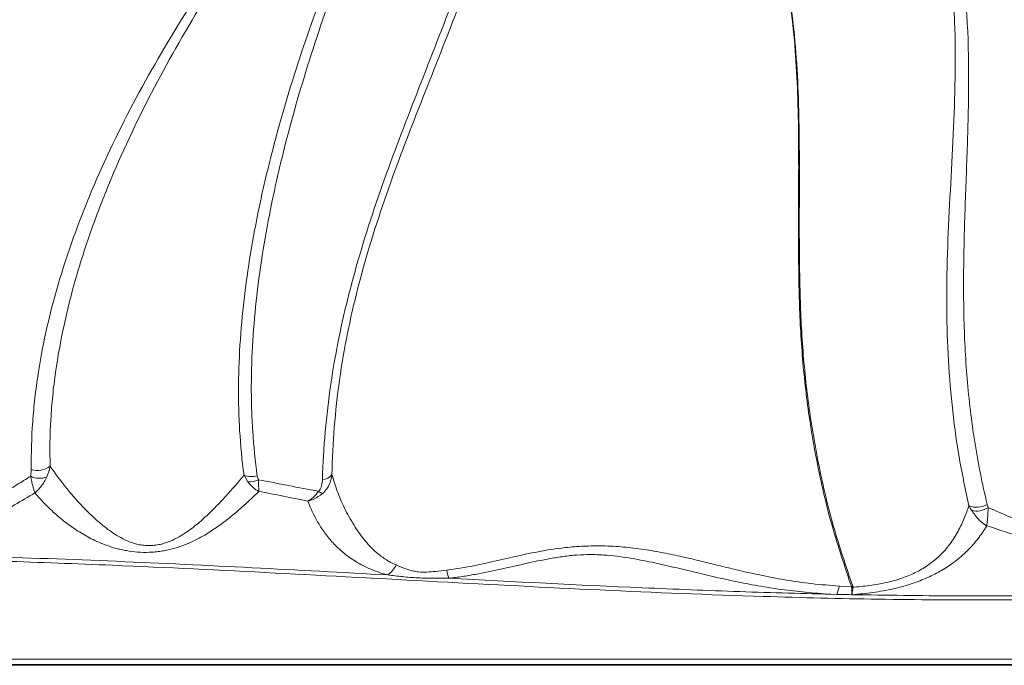
# Model space of a CAD drawing. Units: inches. Extents: x -846 to 2124, y -540 to 389.
# Drawn here: x 474 to 483, y -10 to -4 of the extents above; entities that cross this region are included whole.
import ezdxf

# ---------------------------------------------------------------- set-up
doc = ezdxf.new("R2010")
doc.units = ezdxf.units.IN
doc.header["$MEASUREMENT"] = 0
doc.linetypes.add('SLD-Solid', pattern=[0])
doc.layers.get('0').update_dxf_attribs({"lineweight": 9})

msp = doc.modelspace()

# ---------------------------------------------------------------- linework, layer by layer
at = {"linetype": 'SLD-Solid', "lineweight": 18}
for p, q in [((474.4712, -8.0595), (474.4764, -7.9993)), ((476.3844, -8.1082), (476.3514, -8.0501)), ((481.5976, -9.0275), (481.7057, -9.0321)), ((481.7119, -9.1032), (481.71, -9.1032)), ((481.7168, -9.0293), (481.7181, -9.0368)), ((489.8314, -9.7196), (466.8236, -9.7196)), ((466.8367, -9.6726), (489.8446, -9.6726)), ((489.8787, -9.7258), (466.8057, -9.7258))]:
    msp.add_line(p, q, dxfattribs=at)
for centre, radius, start, end in [((474.5325, -7.8286), 0.1797, 251.8011, 307.72449), ((474.5478, -7.9075), 0.1702, 243.23986, 292.49763), ((476.4176, -7.8773), 0.185, 249.04635, 285.809), ((477.0356, -7.9768), 0.1127, 273.60198, 323.49622), ((476.4011, -7.9351), 0.1739, 264.5012, 296.22345), ((477.1028, -8.066), 0.1582, 233.04013, 248.09836), ((482.8112, -8.1575), 0.1757, 246.45586, 301.33411), ((482.8106, -8.1943), 0.172, 254.09871, 305.52771), ((477.4731, -8.7266), 0.2489, 305.48908, 332.28457), ((478.5713, -8.8018), 0.4421, 191.09972, 200.73038), ((481.2667, -8.9731), 0.3354, 337.69351, 350.67521), ((481.7596, -9.2197), 0.1952, 102.65877, 106.03179), ((481.7191, -9.2305), 0.1937, 90.28909, 93.44965), ((481.7152, -9.2433), 0.1459, 91.63949, 92.14208), ((482.3861, -9.0062), 0.6812, 187.70238, 188.19202)]:
    msp.add_arc(centre, radius, start, end, dxfattribs=at)
for points, knots in [([(488.9846, -8.5939), (488.4944, -7.97), (487.5138, -6.722), (486.0685, -4.8363), (484.5478, -2.8327), (482.9497, -0.7121), (481.8227, 0.7743), (481.2592, 1.5175)], [0, 0, 0, 0, 0.186629, 0.373283, 0.559959, 0.779983, 1, 1, 1, 1]), ([(469.6245, -8.0401), (469.6578, -7.8377), (469.7064, -7.637), (469.8012, -7.3382), (469.8366, -7.2388), (469.9137, -7.0426), (469.9555, -6.9456), (470.0898, -6.6576), (470.1914, -6.4698), (470.4144, -6.1014), (470.5359, -5.9208), (470.7297, -5.6545), (470.7962, -5.5664), (470.9326, -5.3916), (471.0024, -5.3047), (471.2155, -5.0461), (471.3622, -4.8762), (471.6607, -4.5388), (471.8124, -4.3711), (472.1169, -4.0355), (472.2697, -3.8675), (472.7236, -3.3593), (473.0206, -3.0151), (473.3667, -2.5675), (473.4347, -2.4771), (473.5674, -2.2947), (473.6321, -2.2027), (473.8207, -1.9242), (473.9391, -1.7351), (474.1577, -1.3486), (474.258, -1.1512), (474.3927, -0.8481), (474.4348, -0.7462), (474.5131, -0.5412), (474.5493, -0.4379), (474.6157, -0.2299), (474.6459, -0.1251), (474.7003, 0.0859), (474.7244, 0.1923), (474.7665, 0.4056), (474.7845, 0.5127), (474.8146, 0.7279), (474.8266, 0.836), (474.8356, 0.9444)], [0, 0, 0, 0, 0.0625, 0.0625, 0.09375, 0.09375, 0.125, 0.125, 0.1875, 0.1875, 0.25, 0.25, 0.28125, 0.28125, 0.3125, 0.3125, 0.375, 0.375, 0.4375, 0.4375, 0.5, 0.5, 0.625, 0.625, 0.65625, 0.65625, 0.6875, 0.6875, 0.75, 0.75, 0.8125, 0.8125, 0.84375, 0.84375, 0.875, 0.875, 0.90625, 0.90625, 0.9375, 0.9375, 0.96875, 0.96875, 1, 1, 1, 1]), ([(474.8356, 0.9444), (474.8332, 0.8373), (474.8274, 0.7301), (474.8089, 0.5165), (474.7963, 0.4099), (474.7642, 0.1975), (474.7447, 0.0915), (474.6991, -0.1191), (474.673, -0.2237), (474.5852, -0.5353), (474.5139, -0.7403), (474.3474, -1.1451), (474.2531, -1.3429), (474.0458, -1.7306), (473.9327, -1.9206), (473.7517, -2.2006), (473.6895, -2.2931), (473.5616, -2.4766), (473.496, -2.5677), (473.1614, -3.0189), (472.8729, -3.3665), (472.2832, -4.0508), (471.9819, -4.3875), (471.5426, -4.8967), (471.3983, -5.0671), (471.1882, -5.3256), (471.1191, -5.4123), (470.984, -5.5864), (470.9179, -5.6739), (470.5963, -6.1141), (470.3672, -6.4747), (470.1405, -6.9439), (470.0982, -7.0386), (470.0395, -7.1823), (470.0207, -7.2304), (469.9849, -7.3272), (469.9679, -7.3757), (469.8875, -7.6187), (469.838, -7.8145), (469.8039, -8.0119)], [0, 0, 0, 0, 0.03125, 0.03125, 0.0625, 0.0625, 0.09375, 0.09375, 0.125, 0.125, 0.1875, 0.1875, 0.25, 0.25, 0.3125, 0.3125, 0.34375, 0.34375, 0.375, 0.375, 0.5, 0.5, 0.625, 0.625, 0.6875, 0.6875, 0.71875, 0.71875, 0.75, 0.75, 0.875, 0.875, 0.90625, 0.90625, 0.921875, 0.921875, 0.9375, 0.9375, 1, 1, 1, 1]), ([(480.3039, 0.2352), (480.3241, 0.2181), (480.3443, 0.2009), (480.3845, 0.1665), (480.4446, 0.1146), (480.5041, 0.0623), (480.6221, -0.0429), (480.6995, -0.114), (480.9278, -0.3299), (481.0747, -0.4777), (481.2855, -0.706), (481.3542, -0.7832), (481.4876, -0.9398), (481.5524, -1.019), (481.7398, -1.2592), (481.8559, -1.4229), (482.0683, -1.7586), (482.1644, -1.9305), (482.2921, -2.1951), (482.3319, -2.2844), (482.3873, -2.4201), (482.4051, -2.4657), (482.4392, -2.5573), (482.4555, -2.6034), (482.5331, -2.8343), (482.5828, -3.0212), (482.6405, -3.3045), (482.657, -3.3994), (482.6779, -3.5424), (482.6842, -3.5901), (482.6957, -3.6856), (482.7008, -3.7334), (482.7421, -4.1632), (482.743, -4.5457), (482.7288, -5.1181), (482.7214, -5.3087), (482.7074, -5.6894), (482.7008, -5.8794), (482.6952, -6.1638), (482.694, -6.2585), (482.6937, -6.4477), (482.6946, -6.5422), (482.7008, -6.8251), (482.7099, -7.0129), (482.7411, -7.3864), (482.763, -7.5722), (482.8216, -7.9415), (482.8582, -8.1251), (482.9026, -8.3076)], [0, 0, 0, 0, 0.007813, 0.007813, 0.015625, 0.03125, 0.03125, 0.0625, 0.0625, 0.125, 0.125, 0.15625, 0.15625, 0.1875, 0.1875, 0.25, 0.25, 0.3125, 0.3125, 0.34375, 0.34375, 0.359375, 0.359375, 0.375, 0.375, 0.4375, 0.4375, 0.46875, 0.46875, 0.484375, 0.484375, 0.5, 0.5, 0.625, 0.625, 0.6875, 0.6875, 0.75, 0.75, 0.78125, 0.78125, 0.8125, 0.8125, 0.875, 0.875, 0.9375, 0.9375, 1, 1, 1, 1]), ([(482.741, -8.3186), (482.7095, -8.1716), (482.6464, -7.8777), (482.5881, -7.4304), (482.5531, -6.9803), (482.5411, -6.5151), (482.5518, -6.0355), (482.5768, -5.5416), (482.6041, -5.0464), (482.6224, -4.5503), (482.62, -4.0534), (482.5895, -3.6109), (482.5337, -3.2244), (482.4633, -2.8947), (482.3566, -2.5259), (482.1974, -2.1225), (481.9747, -1.6911), (481.7109, -1.2758), (481.4076, -0.8754), (481.0689, -0.4906), (480.7007, -0.1199), (480.4392, 0.1176), (480.3049, 0.2343), (480.3039, 0.2352)], [0, 0, 0, 0, 0.050185, 0.100426, 0.150687, 0.200899, 0.255434, 0.310038, 0.36465, 0.419197, 0.473651, 0.528086, 0.564644, 0.601227, 0.637775, 0.68882, 0.740038, 0.791301, 0.842408, 0.894777, 0.947197, 0.999592, 1, 1, 1, 1]), ([(479.6441, -0.7589), (479.6452, -0.7602), (479.7482, -0.8786), (479.9456, -1.1186), (480.2156, -1.4883), (480.4588, -1.8693), (480.6721, -2.26), (480.8523, -2.6591), (481.0007, -3.0792), (481.1072, -3.5008), (481.178, -3.9212), (481.2194, -4.3242), (481.2424, -4.7739), (481.2479, -5.2694), (481.2452, -5.8102), (481.2473, -6.3502), (481.2683, -6.8906), (481.3226, -7.4309), (481.4139, -7.9695), (481.5399, -8.5039), (481.6579, -8.8543), (481.7168, -9.0293)], [0, 0, 0, 0, 0.000548, 0.049428, 0.09851, 0.147653, 0.196746, 0.245711, 0.294514, 0.348298, 0.395465, 0.442671, 0.489865, 0.553386, 0.616922, 0.680442, 0.743941, 0.807923, 0.871995, 0.936046, 1, 1, 1, 1]), ([(481.7057, -9.0321), (481.6469, -8.8569), (481.5291, -8.5062), (481.4036, -7.9712), (481.313, -7.4321), (481.2593, -6.8914), (481.2392, -6.3508), (481.2381, -5.8108), (481.2417, -5.2698), (481.237, -4.7845), (481.2163, -4.3554), (481.1808, -3.9831), (481.138, -3.705), (481.0848, -3.4372), (481.0223, -3.1794), (480.9158, -2.8419), (480.7676, -2.4643), (480.5637, -2.0508), (480.2952, -1.6067), (479.9895, -1.1765), (479.7634, -0.8977), (479.6452, -0.7602), (479.6441, -0.7589)], [0, 0, 0, 0, 0.063998, 0.128095, 0.192212, 0.256238, 0.319738, 0.383259, 0.446796, 0.510317, 0.553897, 0.597486, 0.641047, 0.651819, 0.692151, 0.732513, 0.772841, 0.829394, 0.886085, 0.942827, 0.999452, 1, 1, 1, 1]), ([(477.0427, -8.0893), (477.0509, -7.8073), (477.0755, -7.527), (477.1368, -7.1089), (477.1613, -6.9699), (477.2038, -6.7619), (477.2189, -6.6926), (477.2509, -6.5544), (477.2678, -6.4855), (477.3564, -6.142), (477.4407, -5.8701), (477.6271, -5.3286), (477.7291, -5.0592), (477.9387, -4.5187), (478.0463, -4.2477), (478.2022, -3.8371), (478.2532, -3.6996), (478.352, -3.4227), (478.3997, -3.2834), (478.4905, -3.0029), (478.5336, -2.8617), (478.6144, -2.5772), (478.6521, -2.4339), (478.7217, -2.1451), (478.7536, -1.9996), (478.7979, -1.7802), (478.8121, -1.7069), (478.8398, -1.56), (478.8533, -1.4864), (478.8671, -1.4127)], [0, 0, 0, 0, 0.125, 0.125, 0.1875, 0.1875, 0.21875, 0.21875, 0.25, 0.25, 0.375, 0.375, 0.5, 0.5, 0.625, 0.625, 0.6875, 0.6875, 0.75, 0.75, 0.8125, 0.8125, 0.875, 0.875, 0.9375, 0.9375, 0.96875, 0.96875, 1, 1, 1, 1]), ([(478.8671, -1.4127), (478.8657, -1.4499), (478.8635, -1.4869), (478.8579, -1.5606), (478.8545, -1.5974), (478.843, -1.7074), (478.8336, -1.7805), (478.8014, -1.9988), (478.7747, -2.1434), (478.6825, -2.574), (478.6051, -2.8565), (478.4728, -3.2747), (478.426, -3.4132), (478.3285, -3.6885), (478.2778, -3.8252), (478.1225, -4.2333), (478.0144, -4.5026), (477.8034, -5.0395), (477.7005, -5.3071), (477.5131, -5.8447), (477.4287, -6.1146), (477.3408, -6.4553), (477.3242, -6.5237), (477.2926, -6.6607), (477.2778, -6.7294), (477.2362, -6.9356), (477.2126, -7.0734), (477.154, -7.4875), (477.1317, -7.7648), (477.1262, -8.0439)], [0, 0, 0, 0, 0.015625, 0.015625, 0.03125, 0.03125, 0.0625, 0.0625, 0.125, 0.125, 0.25, 0.25, 0.3125, 0.3125, 0.375, 0.375, 0.5, 0.5, 0.625, 0.625, 0.75, 0.75, 0.78125, 0.78125, 0.8125, 0.8125, 0.875, 0.875, 1, 1, 1, 1]), ([(474.4764, -7.9993), (474.4742, -7.8599), (474.4783, -7.7198), (474.4935, -7.5086), (474.5, -7.438), (474.516, -7.2972), (474.5255, -7.2269), (474.5795, -6.8757), (474.6445, -6.5961), (474.8118, -6.0396), (474.9141, -5.7627), (475.1509, -5.2115), (475.2837, -4.941), (475.5722, -4.4085), (475.7281, -4.1463), (476.0587, -3.6283), (476.2334, -3.3725), (476.5987, -2.8661), (476.7893, -2.6156), (477.0866, -2.2437), (477.1877, -2.1203), (477.3425, -1.9367), (477.3946, -1.8758), (477.4738, -1.785), (477.5003, -1.7548), (477.5405, -1.7097), (477.5539, -1.6947), (477.5741, -1.6722), (477.5809, -1.6647), (477.5944, -1.6498), (477.6012, -1.6424), (477.608, -1.6349)], [0, 0, 0, 0, 0.0625, 0.0625, 0.09375, 0.09375, 0.125, 0.125, 0.25, 0.25, 0.375, 0.375, 0.5, 0.5, 0.625, 0.625, 0.75, 0.75, 0.875, 0.875, 0.9375, 0.9375, 0.96875, 0.96875, 0.984375, 0.984375, 0.992188, 0.992188, 0.996094, 0.996094, 1, 1, 1, 1]), ([(477.608, -1.6349), (477.5601, -1.6972), (477.5114, -1.7588), (477.4141, -1.8821), (477.3655, -1.9436), (477.2201, -2.1286), (477.124, -2.2522), (476.8402, -2.6245), (476.657, -2.8748), (476.3064, -3.3807), (476.1389, -3.6362), (475.8225, -4.1535), (475.6736, -4.4153), (475.3982, -4.9462), (475.2716, -5.2153), (475.1024, -5.6259), (475.0498, -5.7631), (474.9531, -6.0378), (474.9089, -6.1753), (474.7901, -6.5886), (474.7292, -6.8649), (474.6802, -7.2112), (474.6718, -7.2805), (474.6578, -7.4191), (474.6523, -7.4886), (474.6402, -7.6964), (474.6381, -7.834), (474.6424, -7.9707)], [0, 0, 0, 0, 0.03125, 0.03125, 0.0625, 0.0625, 0.125, 0.125, 0.25, 0.25, 0.375, 0.375, 0.5, 0.5, 0.625, 0.625, 0.6875, 0.6875, 0.75, 0.75, 0.875, 0.875, 0.90625, 0.90625, 0.9375, 0.9375, 1, 1, 1, 1]), ([(476.3514, -8.0501), (476.3334, -7.9194), (476.3207, -7.7877), (476.3088, -7.5886), (476.306, -7.5219), (476.3028, -7.3886), (476.3023, -7.3218), (476.3052, -6.9877), (476.3246, -6.7193), (476.3907, -6.1805), (476.4375, -5.9101), (476.5102, -5.5712), (476.5255, -5.5033), (476.5574, -5.3677), (476.5739, -5.2999), (476.6256, -5.0969), (476.6625, -4.9617), (476.7801, -4.5569), (476.8676, -4.2878), (477.0581, -3.7513), (477.1611, -3.4836), (477.3806, -2.9515), (477.4969, -2.687), (477.6817, -2.2925), (477.745, -2.1614), (477.8431, -1.9653), (477.8763, -1.9001), (477.927, -1.8023), (477.9441, -1.7698), (477.9786, -1.7047), (477.9959, -1.6722), (478.0135, -1.6396)], [0, 0, 0, 0, 0.0625, 0.0625, 0.09375, 0.09375, 0.125, 0.125, 0.25, 0.25, 0.375, 0.375, 0.40625, 0.40625, 0.4375, 0.4375, 0.5, 0.5, 0.625, 0.625, 0.75, 0.75, 0.875, 0.875, 0.9375, 0.9375, 0.96875, 0.96875, 0.984375, 0.984375, 1, 1, 1, 1]), ([(478.0135, -1.6396), (477.9553, -1.7726), (477.8967, -1.9054), (477.7804, -2.1711), (477.7227, -2.304), (477.5522, -2.7029), (477.4422, -2.9692), (477.2336, -3.5036), (477.1347, -3.7717), (476.9518, -4.3086), (476.8675, -4.5775), (476.7545, -4.9817), (476.719, -5.1166), (476.6695, -5.3192), (476.6536, -5.3868), (476.6231, -5.522), (476.6085, -5.5897), (476.5391, -5.9276), (476.4947, -6.197), (476.4332, -6.7333), (476.4159, -7.0002), (476.4153, -7.3323), (476.4162, -7.3986), (476.4202, -7.531), (476.4234, -7.5972), (476.4363, -7.7949), (476.4496, -7.9256), (476.468, -8.0553)], [0, 0, 0, 0, 0.0625, 0.0625, 0.125, 0.125, 0.25, 0.25, 0.375, 0.375, 0.5, 0.5, 0.5625, 0.5625, 0.59375, 0.59375, 0.625, 0.625, 0.75, 0.75, 0.875, 0.875, 0.90625, 0.90625, 0.9375, 0.9375, 1, 1, 1, 1]), ([(474.6424, -7.9707), (474.6828, -8.0297), (474.7262, -8.0889), (474.821, -8.208), (474.8723, -8.2678), (474.9584, -8.358), (474.9885, -8.3881), (475.0527, -8.4477), (475.0867, -8.4774), (475.1423, -8.5209), (475.1616, -8.5353), (475.2024, -8.5635), (475.224, -8.5773), (475.2697, -8.6038), (475.2939, -8.6163), (475.3334, -8.6335), (475.3471, -8.6389), (475.3761, -8.649), (475.3911, -8.6535), (475.4223, -8.6613), (475.4385, -8.6645), (475.4727, -8.6691), (475.4901, -8.6705), (475.5253, -8.671), (475.5434, -8.6702), (475.5787, -8.6663), (475.5956, -8.6634), (475.6201, -8.658), (475.6281, -8.6559), (475.644, -8.6515), (475.6518, -8.6492), (475.6744, -8.6417), (475.6887, -8.6363), (475.7298, -8.6192), (475.7549, -8.6064), (475.8022, -8.5796), (475.8242, -8.5657), (475.8658, -8.5373), (475.8855, -8.5228), (475.9234, -8.4934), (475.9416, -8.4785), (475.9766, -8.4485), (475.9936, -8.4335), (476.0429, -8.3882), (476.074, -8.3577), (476.1339, -8.2965), (476.1627, -8.2658), (476.2468, -8.1735), (476.2998, -8.1118), (476.3514, -8.0501)], [0, 0, 0, 0, 0.125, 0.125, 0.25, 0.25, 0.3125, 0.3125, 0.375, 0.375, 0.40625, 0.40625, 0.4375, 0.4375, 0.46875, 0.46875, 0.484375, 0.484375, 0.5, 0.5, 0.515625, 0.515625, 0.53125, 0.53125, 0.546875, 0.546875, 0.5625, 0.5625, 0.570313, 0.570313, 0.578125, 0.578125, 0.59375, 0.59375, 0.625, 0.625, 0.65625, 0.65625, 0.6875, 0.6875, 0.71875, 0.71875, 0.75, 0.75, 0.8125, 0.8125, 0.875, 0.875, 1, 1, 1, 1]), ([(469.8039, -8.0119), (469.7982, -8.0812), (469.7996, -8.1504), (469.8153, -8.2533), (469.8228, -8.2874), (469.8434, -8.3551), (469.8566, -8.3887), (469.8897, -8.454), (469.9095, -8.4857), (469.9463, -8.5313), (469.9598, -8.5462), (469.9821, -8.5679), (469.9899, -8.575), (470.0062, -8.589), (470.0147, -8.5958), (470.0413, -8.6156), (470.0606, -8.6281), (470.0924, -8.6456), (470.1034, -8.6511), (470.1267, -8.6618), (470.1389, -8.6669), (470.177, -8.6811), (470.2042, -8.6891), (470.2482, -8.6985), (470.2636, -8.7012), (470.2951, -8.7055), (470.3111, -8.7071), (470.3438, -8.7093), (470.3605, -8.7098), (470.3945, -8.7097), (470.4119, -8.709), (470.4639, -8.7054), (470.4977, -8.7007), (470.5476, -8.6909), (470.564, -8.6872), (470.5966, -8.679), (470.6126, -8.6746), (470.6597, -8.6608), (470.6899, -8.6507), (470.7786, -8.6196), (470.8353, -8.5973), (470.9475, -8.5531), (471.0029, -8.5311), (471.1153, -8.4891), (471.1723, -8.469), (471.2614, -8.442), (471.2915, -8.4336), (471.3532, -8.4182), (471.3847, -8.4112), (471.4333, -8.4021), (471.4498, -8.3993), (471.4833, -8.3943), (471.5003, -8.3921), (471.5343, -8.3881), (471.5515, -8.3864), (471.5859, -8.3832), (471.6031, -8.3819), (471.6548, -8.3785), (471.6894, -8.3771), (471.7575, -8.3761), (471.7911, -8.3765), (471.8577, -8.3785), (471.8907, -8.3802), (471.9561, -8.3846), (471.9882, -8.3874), (472.0836, -8.3969), (472.1455, -8.405), (472.2674, -8.4236), (472.3272, -8.4341), (472.4453, -8.4565), (472.5038, -8.4685), (472.6205, -8.4929), (472.6788, -8.5054), (472.7964, -8.53), (472.8558, -8.5421), (472.9774, -8.5647), (473.0393, -8.575), (473.1352, -8.5871), (473.1677, -8.5906), (473.2342, -8.5957), (473.2684, -8.5974), (473.3367, -8.598), (473.3709, -8.597), (473.4224, -8.5929), (473.4397, -8.5912), (473.4739, -8.5867), (473.4907, -8.5841), (473.54, -8.575), (473.5715, -8.5672), (473.617, -8.5535), (473.632, -8.5485), (473.6609, -8.538), (473.6748, -8.5325), (473.7155, -8.5155), (473.7413, -8.5036), (473.7911, -8.479), (473.8151, -8.4664), (473.8619, -8.4406), (473.8848, -8.4276), (473.9294, -8.4013), (473.9513, -8.3881), (474.016, -8.3484), (474.0579, -8.3217), (474.1408, -8.2685), (474.1818, -8.2418), (474.2637, -8.1889), (474.3046, -8.1626), (474.3871, -8.1104), (474.4287, -8.0846), (474.4712, -8.0595)], [0, 0, 0, 0, 0.0625, 0.0625, 0.09375, 0.09375, 0.125, 0.125, 0.15625, 0.15625, 0.171875, 0.171875, 0.179687, 0.179687, 0.1875, 0.1875, 0.203125, 0.203125, 0.210937, 0.210937, 0.21875, 0.21875, 0.234375, 0.234375, 0.242188, 0.242188, 0.25, 0.25, 0.257813, 0.257813, 0.265625, 0.265625, 0.28125, 0.28125, 0.289063, 0.289063, 0.296875, 0.296875, 0.3125, 0.3125, 0.34375, 0.34375, 0.375, 0.375, 0.40625, 0.40625, 0.421875, 0.421875, 0.4375, 0.4375, 0.445312, 0.445312, 0.453125, 0.453125, 0.460937, 0.460937, 0.46875, 0.46875, 0.484375, 0.484375, 0.5, 0.5, 0.515625, 0.515625, 0.53125, 0.53125, 0.5625, 0.5625, 0.59375, 0.59375, 0.625, 0.625, 0.65625, 0.65625, 0.6875, 0.6875, 0.71875, 0.71875, 0.734375, 0.734375, 0.75, 0.75, 0.765625, 0.765625, 0.773437, 0.773437, 0.78125, 0.78125, 0.796875, 0.796875, 0.804687, 0.804687, 0.8125, 0.8125, 0.828125, 0.828125, 0.84375, 0.84375, 0.859375, 0.859375, 0.875, 0.875, 0.90625, 0.90625, 0.9375, 0.9375, 0.96875, 0.96875, 1, 1, 1, 1]), ([(474.4712, -8.0595), (474.4741, -8.0759), (474.477, -8.0911), (474.483, -8.1197), (474.486, -8.133), (474.4923, -8.1577), (474.4955, -8.1691), (474.5003, -8.1845), (474.5019, -8.1894), (474.5044, -8.1962), (474.5052, -8.1985), (474.5068, -8.2028), (474.5076, -8.2049), (474.5084, -8.2069)], [0, 0, 0, 0, 0.25, 0.25, 0.5, 0.5, 0.75, 0.75, 0.875, 0.875, 0.9375, 0.9375, 1, 1, 1, 1]), ([(474.613, -8.0647), (474.6053, -8.0807), (474.5973, -8.0955), (474.5807, -8.1232), (474.5721, -8.136), (474.5543, -8.1599), (474.5453, -8.1708), (474.5315, -8.1855), (474.5269, -8.1902), (474.52, -8.1968), (474.5177, -8.1989), (474.513, -8.203), (474.5107, -8.205), (474.5084, -8.2069)], [0, 0, 0, 0, 0.25, 0.25, 0.5, 0.5, 0.75, 0.75, 0.875, 0.875, 0.9375, 0.9375, 1, 1, 1, 1]), ([(477.1262, -8.0439), (477.1233, -8.061), (477.116, -8.1045), (477.0902, -8.165), (477.0574, -8.1988), (477.0438, -8.2128)], [0, 0, 0, 0, 0.277035, 0.700624, 1, 1, 1, 1]), ([(477.1262, -8.0439), (477.141, -8.0926), (477.1705, -8.19), (477.2336, -8.3395), (477.3114, -8.4814), (477.4029, -8.6149), (477.4972, -8.7161), (477.5943, -8.7917), (477.6565, -8.8264), (477.6919, -8.8417), (477.6934, -8.8423)], [0, 0, 0, 0, 0.182922, 0.365919, 0.548641, 0.69592, 0.842875, 0.919828, 0.996534, 1, 1, 1, 1]), ([(476.3844, -8.1082), (476.3995, -8.1277), (476.4152, -8.1445), (476.4398, -8.1659), (476.4481, -8.1724), (476.4606, -8.181), (476.4647, -8.1837), (476.4731, -8.1887), (476.4773, -8.191), (476.4814, -8.1931)], [0, 0, 0, 0, 0.5, 0.5, 0.75, 0.75, 0.875, 0.875, 1, 1, 1, 1]), ([(476.4779, -8.0911), (476.567, -8.1074), (476.6553, -8.1243), (476.8313, -8.1586), (476.9191, -8.1758), (477.0077, -8.1924)], [0, 0, 0, 0, 0.5, 0.5, 1, 1, 1, 1]), ([(476.4779, -8.0911), (476.4788, -8.1132), (476.4796, -8.1328), (476.4805, -8.1586), (476.4807, -8.1665), (476.481, -8.1773), (476.4811, -8.1807), (476.4813, -8.1872), (476.4813, -8.1903), (476.4814, -8.1931)], [0, 0, 0, 0, 0.5, 0.5, 0.75, 0.75, 0.875, 0.875, 1, 1, 1, 1]), ([(477.0077, -8.1924), (477.015, -8.185), (477.0205, -8.1768), (477.0293, -8.1596), (477.0326, -8.1509), (477.0376, -8.1333), (477.0393, -8.1245), (477.0418, -8.1068), (477.0425, -8.098), (477.0427, -8.0893)], [0, 0, 0, 0, 0.25, 0.25, 0.5, 0.5, 0.75, 0.75, 1, 1, 1, 1]), ([(474.5084, -8.2069), (474.4484, -8.2421), (474.3285, -8.3127), (474.1456, -8.4178), (473.9764, -8.5035), (473.8228, -8.5689), (473.6999, -8.6096), (473.5786, -8.6373), (473.4654, -8.6543), (473.3492, -8.6627), (473.2092, -8.6638), (473.0494, -8.6527), (472.8516, -8.6258), (472.64, -8.5865), (472.412, -8.5386), (472.2107, -8.4989), (472.0323, -8.4706), (471.896, -8.4554), (471.7734, -8.448), (471.668, -8.4479), (471.5477, -8.4583), (471.4211, -8.4869), (471.2741, -8.5345), (471.1143, -8.5928), (470.9476, -8.6549), (470.7846, -8.709), (470.6448, -8.7456), (470.5219, -8.7667), (470.4218, -8.777), (470.3224, -8.7795), (470.2279, -8.7747), (470.1407, -8.7632), (470.0465, -8.743), (469.9508, -8.7112), (469.842, -8.6579), (469.7445, -8.5851), (469.6702, -8.4959), (469.6216, -8.4049), (469.6062, -8.3438), (469.5985, -8.3132)], [0, 0, 0, 0, 0.045719, 0.091427, 0.137028, 0.162384, 0.187658, 0.205683, 0.223695, 0.241689, 0.259702, 0.289161, 0.318715, 0.360632, 0.402615, 0.444578, 0.47051, 0.496411, 0.5133, 0.530141, 0.546058, 0.569023, 0.592222, 0.625928, 0.659638, 0.687214, 0.714672, 0.730214, 0.745742, 0.76133, 0.776923, 0.791989, 0.807068, 0.830864, 0.854705, 0.892855, 0.931088, 0.965536, 1, 1, 1, 1]), ([(476.4814, -8.1931), (476.4246, -8.249), (476.3655, -8.3046), (476.2705, -8.3869), (476.2377, -8.4141), (476.1692, -8.4679), (476.1334, -8.4944), (476.076, -8.5335), (476.0563, -8.5463), (476.0153, -8.5718), (475.994, -8.5843), (475.9497, -8.6087), (475.9267, -8.6206), (475.8782, -8.6436), (475.8526, -8.6547), (475.7988, -8.6755), (475.7707, -8.6852), (475.7258, -8.6981), (475.7104, -8.7022), (475.6785, -8.7097), (475.6622, -8.7131), (475.629, -8.7191), (475.6122, -8.7217), (475.5777, -8.7259), (475.5601, -8.7276), (475.5077, -8.7309), (475.4729, -8.7312), (475.4035, -8.7278), (475.3704, -8.7243), (475.3224, -8.7168), (475.3066, -8.714), (475.2761, -8.7078), (475.2612, -8.7044), (475.218, -8.6936), (475.1906, -8.6854), (475.1382, -8.6678), (475.1131, -8.6583), (475.0415, -8.6286), (474.9986, -8.6073), (474.9185, -8.5627), (474.8814, -8.5394), (474.8116, -8.4915), (474.7788, -8.4667), (474.7168, -8.4165), (474.6876, -8.3909), (474.6043, -8.3134), (474.5544, -8.2606), (474.5084, -8.2069)], [0, 0, 0, 0, 0.125, 0.125, 0.1875, 0.1875, 0.25, 0.25, 0.28125, 0.28125, 0.3125, 0.3125, 0.34375, 0.34375, 0.375, 0.375, 0.40625, 0.40625, 0.421875, 0.421875, 0.4375, 0.4375, 0.453125, 0.453125, 0.46875, 0.46875, 0.5, 0.5, 0.53125, 0.53125, 0.546875, 0.546875, 0.5625, 0.5625, 0.59375, 0.59375, 0.625, 0.625, 0.6875, 0.6875, 0.75, 0.75, 0.8125, 0.8125, 0.875, 0.875, 1, 1, 1, 1]), ([(476.9138, -8.2781), (476.8416, -8.2641), (476.7698, -8.2496), (476.6259, -8.221), (476.5539, -8.2068), (476.4814, -8.1931)], [0, 0, 0, 0, 0.5, 0.5, 1, 1, 1, 1]), ([(477.0077, -8.1924), (476.994, -8.212), (476.9792, -8.2289), (476.9554, -8.2506), (476.9472, -8.2572), (476.9348, -8.2659), (476.9307, -8.2686), (476.9223, -8.2737), (476.918, -8.276), (476.9138, -8.2781)], [0, 0, 0, 0, 0.5, 0.5, 0.75, 0.75, 0.875, 0.875, 1, 1, 1, 1]), ([(477.0438, -8.2128), (477.0188, -8.2309), (476.9782, -8.2603), (476.9318, -8.2743), (476.914, -8.2781), (476.9138, -8.2781)], [0, 0, 0, 0, 0.6152411, 0.9955383, 1, 1, 1, 1]), ([(477.6176, -8.9292), (477.6021, -8.9252), (477.587, -8.9209), (477.5578, -8.912), (477.5436, -8.9074), (477.5022, -8.8929), (477.4762, -8.8825), (477.4268, -8.8605), (477.4034, -8.8489), (477.359, -8.8248), (477.3381, -8.8124), (477.2791, -8.7744), (477.2442, -8.7479), (477.1808, -8.6933), (477.1524, -8.6651), (477.1006, -8.6076), (477.0774, -8.5785), (477.0353, -8.5197), (477.0163, -8.49), (476.9646, -8.4002), (476.9369, -8.3395), (476.9138, -8.2781)], [0, 0, 0, 0, 0.03125, 0.03125, 0.0625, 0.0625, 0.125, 0.125, 0.1875, 0.1875, 0.25, 0.25, 0.375, 0.375, 0.5, 0.5, 0.625, 0.625, 0.75, 0.75, 1, 1, 1, 1]), ([(481.7181, -9.0368), (481.7228, -9.0365), (481.7787, -9.0329), (481.8855, -9.0218), (482.0327, -8.9946), (482.167, -8.9545), (482.2882, -8.9023), (482.3918, -8.839), (482.4908, -8.7571), (482.5773, -8.6585), (482.6485, -8.5445), (482.7016, -8.4308), (482.7282, -8.3551), (482.741, -8.3186)], [0, 0, 0, 0, 0.007393, 0.088542, 0.169567, 0.249665, 0.329819, 0.417202, 0.504744, 0.630237, 0.756302, 0.882292, 1, 1, 1, 1]), ([(482.8981, -8.4957), (482.898, -8.4956), (482.8978, -8.4955), (482.8973, -8.4952), (482.8966, -8.4948), (482.8952, -8.494), (482.8924, -8.4924), (482.8869, -8.489), (482.8759, -8.4818), (482.8554, -8.4665), (482.8154, -8.4314), (482.7843, -8.3885), (482.7635, -8.3597)], [0, 0, 0, 0, 0.0026457, 0.0047961, 0.0093724, 0.0183214, 0.0358319, 0.0701584, 0.1379632, 0.2756717, 0.5144508, 1, 1, 1, 1]), ([(482.9106, -8.3343), (482.9092, -8.3667), (482.9071, -8.4153), (482.9031, -8.4582), (482.9008, -8.4775), (482.8995, -8.4868), (482.8988, -8.4913), (482.8985, -8.4934), (482.8983, -8.4946), (482.8982, -8.4953), (482.8981, -8.4956), (482.8981, -8.4957)], [0, 0, 0, 0, 0.483671, 0.724142, 0.862122, 0.929932, 0.964234, 0.981718, 0.990651, 0.997352, 1, 1, 1, 1]), ([(482.9106, -8.3343), (482.9762, -8.3636), (483.1076, -8.4223), (483.3624, -8.5106), (483.6752, -8.5977), (484.0516, -8.6766), (484.4561, -8.7399), (484.886, -8.7876), (485.3398, -8.8189), (485.8032, -8.8334), (486.273, -8.8312), (486.7383, -8.8147), (487.0476, -8.7916), (487.1979, -8.7804)], [0, 0, 0, 0, 0.061028, 0.122068, 0.21484, 0.307837, 0.400713, 0.501258, 0.602091, 0.703096, 0.804069, 0.904733, 1, 1, 1, 1]), ([(482.8981, -8.4957), (482.8942, -8.502), (482.8683, -8.5444), (482.8139, -8.6224), (482.7195, -8.7279), (482.6102, -8.8203), (482.4896, -8.8983), (482.366, -8.9603), (482.2261, -9.0125), (482.0699, -9.0551), (481.8964, -9.0864), (481.7734, -9.0976), (481.7119, -9.1032)], [0, 0, 0, 0, 0.023825, 0.158672, 0.293645, 0.428021, 0.525246, 0.622346, 0.712887, 0.803382, 0.901602, 1, 1, 1, 1]), ([(487.1916, -8.8545), (487.0339, -8.8668), (486.7184, -8.8913), (486.2485, -8.9094), (485.7782, -8.9137), (485.3094, -8.902), (484.8447, -8.8738), (484.4384, -8.8331), (484.0892, -8.7853), (483.7926, -8.7347), (483.5057, -8.6743), (483.2008, -8.5977), (483.0075, -8.5326), (482.8981, -8.4957)], [0, 0, 0, 0, 0.101064, 0.202194, 0.303246, 0.407372, 0.511589, 0.615676, 0.687512, 0.759342, 0.832192, 0.905033, 1, 1, 1, 1]), ([(488.9846, -8.5939), (488.6555, -8.6561), (487.9969, -8.7805), (487.0012, -8.9181), (486.0033, -9.0231), (484.9963, -9.095), (483.9821, -9.137), (482.9614, -9.1527), (481.943, -9.146), (480.7858, -9.1177), (479.4907, -9.0646), (478.0575, -8.9898), (476.625, -8.9112), (475.3494, -8.8483), (474.2296, -8.8064), (473.2662, -8.783), (472.3003, -8.7758), (471.3325, -8.7885), (470.3634, -8.8246), (469.4744, -8.8824), (468.6668, -8.9578), (467.9407, -9.0427), (467.4583, -9.1156), (467.2172, -9.152)], [0, 0, 0, 0, 0.045556, 0.091162, 0.136783, 0.182359, 0.229081, 0.275823, 0.322579, 0.369318, 0.435606, 0.501901, 0.5682, 0.634494, 0.678805, 0.723156, 0.767509, 0.811838, 0.856135, 0.900409, 0.933604, 0.966807, 1, 1, 1, 1]), ([(478.1375, -8.8869), (478.1903, -8.8795), (478.3175, -8.8619), (478.5085, -8.82), (478.7218, -8.7705), (478.9432, -8.7229), (479.1548, -8.6893), (479.3472, -8.6743), (479.5213, -8.6717), (479.6992, -8.6818), (479.8776, -8.7035), (480.0481, -8.7332), (480.2726, -8.7813), (480.5497, -8.8502), (480.8489, -8.9221), (481.1188, -8.9737), (481.3526, -9.0088), (481.5161, -9.0213), (481.5976, -9.0275)], [0, 0, 0, 0, 0.042984, 0.103471, 0.164043, 0.229663, 0.295019, 0.33854, 0.382064, 0.432658, 0.483643, 0.535012, 0.586131, 0.692809, 0.799414, 0.866307, 0.933282, 1, 1, 1, 1]), ([(467.989, -9.0055), (468.3925, -8.953), (468.7964, -8.9096), (469.4031, -8.8566), (469.6055, -8.8409), (470.0095, -8.8134), (470.2114, -8.8016), (471.2196, -8.7511), (472.0232, -8.7386), (473.6266, -8.7508), (474.4263, -8.7754), (476.0237, -8.8432), (476.8207, -8.8862), (477.6176, -8.9292)], [0, 0, 0, 0, 0.125, 0.125, 0.1875, 0.1875, 0.25, 0.25, 0.5, 0.5, 0.75, 0.75, 1, 1, 1, 1]), ([(481.577, -9.1004), (481.4268, -9.0949), (481.282, -9.0823), (481.0708, -9.0552), (481.0014, -9.0449), (480.8642, -9.0219), (480.7964, -9.0093), (480.596, -8.9692), (480.4663, -8.9392), (480.2727, -8.8932), (480.2084, -8.8776), (480.079, -8.8471), (480.0139, -8.8321), (479.8813, -8.8039), (479.8139, -8.7907), (479.7089, -8.7739), (479.6732, -8.7689), (479.6001, -8.7602), (479.5626, -8.7566), (479.5043, -8.7528), (479.4844, -8.7518), (479.4448, -8.7504), (479.425, -8.75), (479.3655, -8.7499), (479.3258, -8.7513), (479.2664, -8.7555), (479.2465, -8.7573), (479.2069, -8.7615), (479.187, -8.7639), (479.1284, -8.7718), (479.0902, -8.778), (478.9769, -8.7981), (478.9032, -8.8137), (478.757, -8.8459), (478.6844, -8.8626), (478.5382, -8.8948), (478.4645, -8.9104), (478.3514, -8.9311), (478.3132, -8.9376), (478.2361, -8.9491), (478.1972, -8.9541), (478.1578, -8.9582)], [0, 0, 0, 0, 0.125, 0.125, 0.1875, 0.1875, 0.25, 0.25, 0.375, 0.375, 0.4375, 0.4375, 0.5, 0.5, 0.5625, 0.5625, 0.59375, 0.59375, 0.625, 0.625, 0.640625, 0.640625, 0.65625, 0.65625, 0.6875, 0.6875, 0.703125, 0.703125, 0.71875, 0.71875, 0.75, 0.75, 0.8125, 0.8125, 0.875, 0.875, 0.9375, 0.9375, 0.96875, 0.96875, 1, 1, 1, 1]), ([(477.6934, -8.8423), (477.7172, -8.8524), (477.7645, -8.8726), (477.8308, -8.8932), (477.8975, -8.9044), (477.9629, -8.9056), (478.0468, -8.8978), (478.1047, -8.8908), (478.1375, -8.8869)], [0, 0, 0, 0, 0.193188, 0.385418, 0.47521, 0.633207, 0.792192, 1, 1, 1, 1]), ([(478.1578, -8.9582), (478.1118, -8.9583), (478.0659, -8.9587), (477.9743, -8.9584), (477.9287, -8.9576), (477.8381, -8.9529), (477.7933, -8.949), (477.7049, -8.9396), (477.6611, -8.9344), (477.6176, -8.9292)], [0, 0, 0, 0, 0.25, 0.25, 0.5, 0.5, 0.75, 0.75, 1, 1, 1, 1]), ([(481.7119, -9.1032), (482.0138, -9.1079), (482.6176, -9.1171), (483.526, -9.1107), (484.4385, -9.0858), (485.3548, -9.0368), (486.2741, -8.9642), (486.8858, -8.8911), (487.1916, -8.8545)], [0, 0, 0, 0, 0.165996, 0.332009, 0.497985, 0.665318, 0.832696, 1, 1, 1, 1]), ([(478.1578, -8.9582), (478.7265, -8.9886), (479.2953, -9.0178), (480.1499, -9.0551), (480.435, -9.0664), (481.0057, -9.0859), (481.2913, -9.0942), (481.577, -9.1004)], [0, 0, 0, 0, 0.5, 0.5, 0.75, 0.75, 1, 1, 1, 1]), ([(481.71, -9.1032), (481.6723, -9.1026), (481.6279, -9.1018), (481.5837, -9.1006), (481.577, -9.1004)], [0, 0, 0, 0, 0.848484, 1, 1, 1, 1]), ([(481.7098, -9.0975), (481.7095, -9.0899), (481.7093, -9.0809), (481.7085, -9.0608), (481.708, -9.0495), (481.7074, -9.0371)], [0, 0, 0, 0, 0.5, 0.5, 1, 1, 1, 1]), ([(481.71, -9.1032), (481.71, -9.1031), (481.7099, -9.1017), (481.7099, -9.0998), (481.7098, -9.098), (481.7098, -9.0975)], [0, 0, 0, 0, 0.094915, 0.75514, 1, 1, 1, 1]), ([(481.7111, -9.0975), (481.711, -9.0979), (481.7106, -9.0998), (481.7103, -9.1017), (481.71, -9.1031), (481.71, -9.1032)], [0, 0, 0, 0, 0.2449004, 0.9050387, 1, 1, 1, 1]), ([(481.7181, -9.0368), (481.7171, -9.0492), (481.716, -9.0605), (481.7137, -9.0808), (481.7124, -9.0898), (481.7111, -9.0975)], [0, 0, 0, 0, 0.5, 0.5, 1, 1, 1, 1])]:
    msp.add_open_spline(points, degree=3, knots=knots, dxfattribs=at)
for points in [[(474.6424, -7.9707), (474.6367, -8.0041), (474.6269, -8.0355), (474.613, -8.0647)], [(476.468, -8.0553), (476.4698, -8.0678), (476.4728, -8.0798), (476.4779, -8.0911)], [(482.7635, -8.3597), (482.7551, -8.3466), (482.7477, -8.3329), (482.741, -8.3186)], [(482.9026, -8.3076), (482.9048, -8.3167), (482.9075, -8.3256), (482.9106, -8.3343)], [(481.7074, -9.0371), (481.7073, -9.0354), (481.7067, -9.0337), (481.7057, -9.0321)]]:
    msp.add_open_spline(points, degree=3, dxfattribs=at)

doc.saveas('drawing.dxf')
